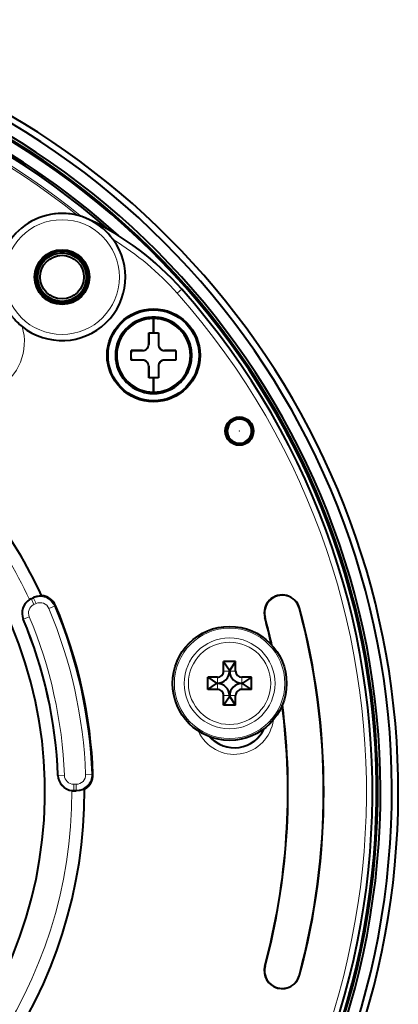
# Model space of a CAD drawing. Extents: x 81 to 821, y 23 to 577.
# Drawn here: x 394 to 425, y 232 to 313 of the extents above; entities that cross this region are included whole.
import ezdxf

# ---------------------------------------------------------------- set-up
doc = ezdxf.new("R2010")
doc.units = 0

msp = doc.modelspace()

# ---------------------------------------------------------------- linework, layer by layer
at = {"color": 7, "lineweight": 13, "ltscale": 0.012493}
msp.add_line((406.811707, 290.224762), (407.185638, 290.556244), dxfattribs=at)
at = {"color": 7, "lineweight": 40, "ltscale": 0.029656}
for p, q in [((404.867554, 286.946838), (404.867554, 288.133087)), ((404.867554, 288.133087), (404.867554, 286.946838)), ((404.867554, 282.060577), (404.867554, 283.246826)), ((404.867554, 283.246826), (404.867554, 282.060577))]:
    msp.add_line(p, q, dxfattribs=at)
at = {"color": 7, "lineweight": 40, "ltscale": 0.01}
for p, q in [((404.46756, 286.946838), (404.867554, 286.946838)), ((404.46756, 286.946838), (404.867554, 286.946838)), ((403.017578, 285.096832), (403.017578, 285.496826)), ((403.017578, 284.696838), (403.017578, 285.096832)), ((406.71756, 285.496826), (406.71756, 285.096832)), ((406.71756, 285.096832), (406.71756, 284.696838)), ((404.867554, 283.246826), (404.46756, 283.246826)), ((404.867554, 283.246826), (404.46756, 283.246826))]:
    msp.add_line(p, q, dxfattribs=at)
at = {"color": 7, "lineweight": 40, "ltscale": 0.011812}
for p, q in [((404.46756, 286.474365), (404.46756, 286.946838)), ((405.267578, 286.946838), (405.267578, 286.474365)), ((403.017578, 285.496826), (403.490051, 285.496826)), ((406.245087, 285.496826), (406.71756, 285.496826)), ((403.490051, 284.696838), (403.017578, 284.696838)), ((406.71756, 284.696838), (406.245087, 284.696838)), ((404.46756, 283.246826), (404.46756, 283.719299)), ((405.267578, 283.719299), (405.267578, 283.246826))]:
    msp.add_line(p, q, dxfattribs=at)
at = {"color": 7, "lineweight": 40, "ltscale": 0.02375}
for p, q in [((404.46756, 285.996826), (404.46756, 286.946838)), ((404.46756, 286.946838), (404.46756, 285.996826)), ((405.267578, 286.946838), (405.267578, 285.996826)), ((403.017578, 285.496826), (403.96756, 285.496826)), ((403.96756, 285.496826), (403.017578, 285.496826)), ((405.767578, 285.496826), (406.71756, 285.496826)), ((406.71756, 285.496826), (405.767578, 285.496826)), ((403.96756, 284.696838), (403.017578, 284.696838)), ((406.71756, 284.696838), (405.767578, 284.696838)), ((404.46756, 283.246826), (404.46756, 284.196838)), ((404.46756, 284.196838), (404.46756, 283.246826)), ((405.267578, 284.196838), (405.267578, 283.246826))]:
    msp.add_line(p, q, dxfattribs=at)
at = {"color": 7, "lineweight": 40, "ltscale": 0.010001}
for p, q in [((404.867554, 286.946838), (405.267578, 286.946838)), ((404.867554, 286.946838), (405.267578, 286.946838)), ((405.267578, 283.246826), (404.867554, 283.246826)), ((405.267578, 283.246826), (404.867554, 283.246826))]:
    msp.add_line(p, q, dxfattribs=at)
at = {"color": 7, "lineweight": 40, "ltscale": 0.011938}
for p, q in [((404.46756, 285.996826), (404.46756, 286.474365)), ((405.267578, 286.474365), (405.267578, 285.996826)), ((403.490051, 285.496826), (403.96756, 285.496826)), ((405.767578, 285.496826), (406.245087, 285.496826)), ((403.96756, 284.696838), (403.490051, 284.696838)), ((406.245087, 284.696838), (405.767578, 284.696838)), ((404.46756, 283.719299), (404.46756, 284.196838)), ((405.267578, 284.196838), (405.267578, 283.719299))]:
    msp.add_line(p, q, dxfattribs=at)
at = {"color": 7, "lineweight": 40, "ltscale": 0.002843}
for p, q in [((401.71756, 285.096832), (401.831299, 285.096832)), ((401.831299, 285.096832), (401.71756, 285.096832)), ((407.903839, 285.096832), (408.017578, 285.096832)), ((408.017578, 285.096832), (407.903839, 285.096832))]:
    msp.add_line(p, q, dxfattribs=at)
at = {"color": 7, "lineweight": 40, "ltscale": 0.02}
for p, q in [((403.017578, 284.696838), (403.017578, 285.496826)), ((406.71756, 285.496826), (406.71756, 284.696838)), ((410.634735, 259.039703), (410.634735, 259.839722)), ((411.634735, 259.039703), (411.634735, 259.839722)), ((410.134735, 258.539703), (409.334747, 258.539703)), ((412.934753, 258.539703), (412.134735, 258.539703)), ((410.134735, 257.539703), (409.334747, 257.539703)), ((412.934753, 257.539703), (412.134735, 257.539703)), ((410.634735, 256.239716), (410.634735, 257.039703)), ((411.634735, 256.239716), (411.634735, 257.039703))]:
    msp.add_line(p, q, dxfattribs=at)
at = {"color": 7, "lineweight": 40, "ltscale": 0.005}
for p, q in [((403.017578, 285.496826), (403.017578, 285.296844)), ((403.017578, 284.89682), (403.017578, 284.696838))]:
    msp.add_line(p, q, dxfattribs=at)
at = {"color": 7, "lineweight": 40, "ltscale": 0.000335}
msp.add_line((405.423584, 285.633942), (405.414001, 285.64328), dxfattribs=at)
at = {"color": 7, "lineweight": 40, "ltscale": 0.005003}
msp.add_line((394.77948, 265.024414), (394.960052, 265.110718), dxfattribs=at)
at = {"color": 7, "lineweight": 13, "ltscale": 0.000899}
msp.add_line((394.794678, 264.991821), (394.77948, 265.024414), dxfattribs=at)
at = {"color": 7, "lineweight": 13, "ltscale": 0.005003}
for p, q in [((394.794678, 264.991821), (394.976074, 265.076385)), ((395.005859, 264.53894), (395.187256, 264.623505)), ((398.29129, 249.71936), (398.491425, 249.71936)), ((398.29129, 249.219666), (398.491425, 249.219666))]:
    msp.add_line(p, q, dxfattribs=at)
at = {"color": 7, "lineweight": 13, "ltscale": 0.012492}
for p, q in [((395.005859, 264.53894), (394.794678, 264.991821)), ((395.187256, 264.623505), (394.976074, 265.076385)), ((396.232056, 264.221344), (396.692383, 264.415741)), ((394.618134, 263.531982), (394.157776, 263.337677)), ((397.514343, 250.468109), (397.014984, 250.449661)), ((399.268372, 250.525406), (399.767731, 250.543762)), ((398.29129, 249.71936), (398.29129, 249.219666)), ((398.491425, 249.71936), (398.491425, 249.219666))]:
    msp.add_line(p, q, dxfattribs=at)
at = {"color": 7, "lineweight": 13, "ltscale": 0.000947}
for p, q in [((394.976074, 265.076385), (394.960052, 265.110718)), ((398.491425, 249.219666), (398.491425, 249.181793))]:
    msp.add_line(p, q, dxfattribs=at)
at = {"color": 7, "lineweight": 40, "ltscale": 0.001052}
msp.add_line((395.61795, 265.297638), (395.594086, 265.263), dxfattribs=at)
at = {"color": 7, "lineweight": 13, "ltscale": 0.002634}
for p, q in [((396.692383, 264.415741), (396.789459, 264.456726)), ((399.767731, 250.543762), (399.873016, 250.547638))]:
    msp.add_line(p, q, dxfattribs=at)
at = {"color": 7, "lineweight": 13, "ltscale": 0.000437}
for p, q in [((416.890076, 264.228699), (416.906952, 264.233215)), ((416.890076, 233.964951), (416.906952, 233.960434))]:
    msp.add_line(p, q, dxfattribs=at)
at = {"color": 7, "lineweight": 13, "ltscale": 0.000889}
msp.add_line((394.157776, 263.337677), (394.125031, 263.323853), dxfattribs=at)
at = {"color": 7, "lineweight": 13, "ltscale": 0.000436}
for p, q in [((414.059753, 263.470337), (414.042908, 263.46582)), ((414.059753, 234.723343), (414.042908, 234.727859))]:
    msp.add_line(p, q, dxfattribs=at)
at = {"color": 7, "lineweight": 40, "ltscale": 0.025}
for p, q in [((411.634735, 259.839722), (410.634735, 259.839722)), ((409.334747, 257.539703), (409.334747, 258.539703)), ((412.934753, 257.539703), (412.934753, 258.539703)), ((411.634735, 256.239716), (410.634735, 256.239716))]:
    msp.add_line(p, q, dxfattribs=at)
at = {"color": 7, "lineweight": 40, "ltscale": 0.021771}
for p, q in [((410.634735, 259.839722), (411.122223, 259.118103)), ((411.634735, 259.839722), (411.147278, 259.118103)), ((412.934753, 258.539703), (412.213135, 258.052246)), ((409.334747, 257.539703), (410.056335, 258.027191)), ((412.934753, 257.539703), (412.213135, 258.027191)), ((410.634735, 256.239716), (411.122223, 256.961334)), ((411.634735, 256.239716), (411.147278, 256.961334))]:
    msp.add_line(p, q, dxfattribs=at)
at = {"color": 7, "lineweight": 40, "ltscale": 0.00196}
for p, q in [((411.122223, 259.118103), (411.122223, 259.039703)), ((411.147278, 259.118103), (411.147278, 259.039703)), ((410.056335, 258.052246), (410.134735, 258.052246)), ((410.056335, 258.027191), (410.134735, 258.027191)), ((412.213135, 258.052246), (412.134735, 258.052246)), ((412.213135, 258.027191), (412.134735, 258.027191))]:
    msp.add_line(p, q, dxfattribs=at)
at = {"color": 7, "lineweight": 40, "ltscale": 0.000626}
for p, q in [((411.147278, 259.118103), (411.122223, 259.118103)), ((410.056335, 258.027191), (410.056335, 258.052246)), ((412.213135, 258.027191), (412.213135, 258.052246)), ((411.147278, 256.961334), (411.122223, 256.961334))]:
    msp.add_line(p, q, dxfattribs=at)
at = {"color": 7, "lineweight": 40, "ltscale": 0.02177}
msp.add_line((409.334747, 258.539703), (410.056335, 258.052246), dxfattribs=at)
at = {"color": 7, "lineweight": 13, "ltscale": 0.012186}
for p, q in [((410.134735, 258.539703), (410.134735, 258.052246)), ((411.634735, 259.039703), (411.147278, 259.039703)), ((412.134735, 258.539703), (412.134735, 258.052246)), ((411.634735, 257.039703), (411.147278, 257.039703))]:
    msp.add_line(p, q, dxfattribs=at)
at = {"color": 7, "lineweight": 13, "ltscale": 0.012187}
for p, q in [((410.634735, 259.039703), (411.122223, 259.039703)), ((410.134735, 257.539703), (410.134735, 258.027191)), ((412.134735, 257.539703), (412.134735, 258.027191)), ((410.634735, 257.039703), (411.122223, 257.039703))]:
    msp.add_line(p, q, dxfattribs=at)
at = {"color": 7, "lineweight": 40, "ltscale": 0.001959}
for p, q in [((411.122223, 256.961334), (411.122223, 257.039703)), ((411.147278, 256.961334), (411.147278, 257.039703))]:
    msp.add_line(p, q, dxfattribs=at)
at = {"color": 7, "lineweight": 13, "ltscale": 0.000888}
msp.add_line((397.014984, 250.449661), (396.979492, 250.448349), dxfattribs=at)
at = {"color": 7, "lineweight": 13, "ltscale": 0.0009}
msp.add_line((398.29129, 249.219666), (398.29129, 249.183685), dxfattribs=at)
at = {"color": 7, "lineweight": 40, "ltscale": 0.005004}
msp.add_line((398.29129, 249.183685), (398.491425, 249.181793), dxfattribs=at)
at = {"color": 7, "lineweight": 40, "ltscale": 0.001051}
msp.add_line((399.166656, 249.290405), (399.130402, 249.311722), dxfattribs=at)
at = {"color": 7, "lineweight": 40}
for points in [[(395.594086, 265.263), (395.590515, 265.261047), (395.57077, 265.257751), (395.428284, 265.24472), (395.236328, 265.210144), (394.960052, 265.110718)], [(399.130402, 249.311722), (399.126343, 249.311981), (399.107056, 249.306625), (398.972382, 249.258209), (398.783813, 249.208435), (398.491425, 249.181793)]]:
    msp.add_lwpolyline(points, dxfattribs=at)
at = {"color": 7, "lineweight": 13}
for centre, radius in [((397.320465, 291.549255), 5.23193), ((397.320465, 291.549255), 4.732235), ((411.945648, 278.846832), 0.98164), ((411.945648, 278.846832), 0.016787), ((411.134735, 258.039703), 4.553553), ((411.134735, 258.039703), 3.746447), ((411.134735, 258.039703), 3.392893)]:
    msp.add_circle(centre, radius, dxfattribs=at)
at = {"color": 7, "lineweight": 40}
for centre, radius in [((397.320465, 291.549255), 2.263458), ((397.320465, 291.549255), 2.15), ((397.320465, 291.549255), 2), ((397.320465, 291.549255), 1.8), ((404.867554, 285.096832), 3.832762), ((404.867554, 285.096832), 3.75), ((411.945648, 278.846832), 1.169842), ((411.945648, 278.846832), 1.1), ((411.134735, 258.039703), 4.7)]:
    msp.add_circle(centre, radius, dxfattribs=at)
for centre, radius, start, end in [((360.417145, 249.096832), 64.627799, 118.647885, 80.200238), ((360.417145, 249.096832), 64.096413, 100.40611, 79.593895), ((360.417145, 249.096832), 63.161782, 100.561879, 79.438112), ((360.417145, 249.096832), 62.939086, 99.949737, 80.050261), ((360.417145, 249.096832), 62.833492, 99.908845, 80.091153), ((360.417145, 249.096832), 61.723545, 48.67812, 131.621434), ((360.417145, 249.096832), 61.898669, 47.825551, 80.285998), ((397.320465, 291.549255), 5.25, 64.426955, 180.000005), ((397.230469, 291.498047), 5.335032, 36.320846, 63.792444), ((389.226807, 274.636078), 24, 41.556404, 64.426955), ((360.417145, 249.096832), 62.5, 133.104459, 41.556404), ((397.320465, 291.549255), 5.23254, 231.152921, 36.452788), ((397.474243, 291.764954), 5.496794, 219.66845, 231.314947), ((404.867554, 285.096832), 3.15, 360, 179.999995), ((404.867554, 285.096832), 3.036265, 90.000003, 179.999995), ((404.867554, 285.096832), 3.036265, 90.000003, 179.999995), ((404.862946, 285.102448), 3.142762, 123.737005, 135.012991), ((404.864136, 285.103241), 3.142762, 112.487007, 123.762987), ((404.865448, 285.10379), 3.142763, 101.237009, 112.512989), ((404.866852, 285.104065), 3.142762, 89.987011, 101.262991), ((404.867554, 285.096832), 3.036265, 360, 90.000003), ((404.867554, 285.096832), 3.036265, 360, 90.000003), ((404.868286, 285.104065), 3.142762, 78.737007, 90.012994), ((404.86969, 285.10379), 3.142763, 67.487009, 78.762989), ((404.871002, 285.103241), 3.142762, 56.237008, 67.512991), ((404.872192, 285.102448), 3.142762, 44.987007, 56.26299), ((404.861145, 285.10025), 3.142762, 146.237, 157.512987), ((404.861938, 285.10144), 3.142762, 134.987009, 146.262996), ((404.873199, 285.10144), 3.142762, 33.737009, 45.012992), ((404.873962, 285.10025), 3.142762, 22.487008, 33.762995), ((404.860596, 285.098938), 3.142763, 157.487005, 168.762991), ((403.96756, 285.996826), 0.5, 314.977978, 360), ((403.972229, 285.99588), 0.495311, 337.380102, 0.10952), ((403.972382, 285.99588), 0.495181, 337.389342, 0.110658), ((405.762909, 285.995911), 0.495341, 179.891473, 202.567254), ((405.762756, 285.99588), 0.495181, 179.889342, 202.610653), ((405.767578, 285.996826), 0.5, 179.999995, 224.977979), ((404.874512, 285.098938), 3.142763, 11.23701, 22.51299), ((404.867554, 285.096832), 3.15, 179.999995, 360), ((404.860321, 285.097534), 3.142762, 168.737009, 180.012986), ((404.860321, 285.09613), 3.142762, 179.987014, 191.262991), ((404.867554, 285.096832), 3.036265, 179.999995, 269.999997), ((404.867554, 285.096832), 3.036265, 179.999995, 269.999997), ((403.968506, 285.992035), 0.495181, 269.889342, 292.610656), ((403.968445, 285.992432), 0.495595, 269.897565, 292.561779), ((403.96756, 285.996826), 0.5, 269.999997, 314.977978), ((403.969391, 285.993439), 0.496165, 292.41855, 303.724903), ((403.970154, 285.992981), 0.495444, 292.395348, 315.104651), ((403.971649, 285.991852), 0.493579, 303.60782, 315.051546), ((403.972504, 285.992767), 0.493629, 314.905339, 326.293378), ((403.971649, 285.99411), 0.495181, 314.889343, 337.61066), ((403.971008, 285.994995), 0.496115, 326.17649, 337.530501), ((404.867554, 285.096832), 3.036265, 269.999997, 360), ((404.867554, 285.096832), 3.036265, 269.999997, 360), ((405.76416, 285.995026), 0.496165, 202.418547, 213.724901), ((405.763489, 285.99411), 0.495181, 202.389341, 225.110662), ((405.762573, 285.992737), 0.493579, 213.607818, 225.05154), ((405.763489, 285.991882), 0.493629, 224.905333, 236.293376), ((405.767578, 285.996826), 0.5, 224.977979, 269.999997), ((405.765717, 285.993408), 0.496115, 236.176484, 247.530499), ((405.766632, 285.992157), 0.495311, 247.380105, 270.10952), ((405.766602, 285.992035), 0.495181, 247.389339, 270.11066), ((404.874817, 285.097534), 3.142762, 359.987009, 11.26299), ((404.874817, 285.09613), 3.142762, 348.73701, 0.012991), ((404.860596, 285.094727), 3.142763, 191.237009, 202.512995), ((403.968506, 284.201508), 0.495311, 67.380103, 90.109518), ((403.96756, 284.196838), 0.5, 44.977981, 90.000003), ((403.968231, 284.198181), 0.49866, 78.506761, 90.075647), ((403.97052, 284.201294), 0.494727, 46.462259, 67.618436), ((403.969421, 284.200256), 0.496115, 56.176489, 67.530497), ((403.971619, 284.201782), 0.493629, 44.905338, 56.293378), ((403.96756, 284.196838), 0.5, 360, 44.977981), ((403.972565, 284.200928), 0.493579, 33.607823, 45.051545), ((403.970978, 284.198639), 0.496165, 22.418554, 33.724906), ((403.972382, 284.197784), 0.495181, 359.889342, 22.610658), ((403.972198, 284.197754), 0.495341, 359.891469, 22.567249), ((405.762878, 284.197784), 0.495311, 157.380099, 180.109524), ((405.766266, 284.197479), 0.498693, 168.538715, 180.075373), ((405.767578, 284.196838), 0.5, 134.97798, 179.999995), ((405.763031, 284.199829), 0.494652, 137.169801, 157.619347), ((405.76413, 284.198669), 0.496115, 146.176485, 157.530499), ((405.762634, 284.200897), 0.493629, 134.905334, 146.293377), ((405.767578, 284.196838), 0.5, 90.000003, 134.97798), ((405.763489, 284.201813), 0.493579, 123.607819, 135.051541), ((405.764679, 284.201202), 0.494854, 112.38577, 132.834339), ((405.765747, 284.200226), 0.496165, 112.418555, 123.724902), ((405.766602, 284.20163), 0.495181, 89.88934, 112.610661), ((405.766632, 284.201477), 0.495341, 89.891471, 112.567248), ((404.874512, 285.094727), 3.142763, 337.48701, 348.76299), ((404.861145, 285.093414), 3.142762, 202.487013, 213.763), ((404.873962, 285.093414), 3.142762, 326.237005, 337.512992), ((404.861938, 285.092224), 3.142762, 213.737004, 225.012991), ((404.862946, 285.091217), 3.142762, 224.987009, 236.262995), ((404.872192, 285.091217), 3.142762, 303.73701, 315.012993), ((404.873199, 285.092224), 3.142762, 314.987008, 326.262991), ((404.864136, 285.090424), 3.142762, 236.237013, 247.512993), ((404.865448, 285.089874), 3.142763, 247.487011, 258.762991), ((404.866852, 285.0896), 3.142762, 258.737009, 270.012989), ((404.868286, 285.0896), 3.142762, 269.987006, 281.262993), ((404.86969, 285.089874), 3.142763, 281.237011, 292.512991), ((404.871002, 285.090424), 3.142762, 292.487009, 303.762992), ((411.945648, 278.846832), 1, 31.810592, 28.189408), ((360.417145, 249.096832), 60.499509, 30.029924, 30.438646), ((360.417145, 249.096832), 60.5, 29.56238, 30.437618), ((360.417145, 249.096832), 60.499509, 29.970078, 30.029924), ((360.417145, 249.096832), 58.499204, 29.55665, 30.443352), ((360.417145, 249.096832), 60.499509, 29.561356, 29.970078), ((360.417145, 249.096832), 38.75, 24.713776, 49.309697), ((360.417145, 249.096832), 35.5, 140.668757, 39.331248), ((395.334442, 263.83429), 1.312698, 121.9917, 202.883055), ((395.368225, 263.780151), 1.376516, 115.321679, 121.99002), ((395.515808, 263.918884), 1.38254, 22.894167, 85.76383), ((415.474915, 263.849518), 1.48254, 15, 195.000006), ((415.474915, 263.849518), 1.465079, 15, 195.000006), ((360.417145, 249.096832), 39.48254, 2.105831, 22.894167), ((360.417145, 249.096832), 58.465079, 345, 15), ((360.417114, 249.096832), 58.482554, 345.000001, 14.999994), ((360.417145, 249.096832), 36.587302, 2.116948, 22.883051), ((360.417419, 249.096909), 55.517188, 12.613962, 15.000002), ((360.417145, 249.096832), 55.534921, 12.582492, 15), ((410.134735, 259.039703), 0.5, 269.999997, 360), ((410.134735, 259.039703), 0.987468, 270.000052, 359.999936), ((412.134735, 259.039703), 0.987468, 180.00005, 269.999936), ((412.134735, 259.039703), 0.5, 180.000005, 269.999997), ((410.134735, 257.039703), 0.5, 0, 90.000003), ((410.134735, 257.039703), 0.987468, 0.000055, 89.999934), ((412.134735, 257.039703), 0.987468, 90.000057, 179.999937), ((412.134735, 257.039703), 0.5, 90.000003, 180.000005), ((360.417175, 249.096832), 55.517416, 344.999994, 7.386045), ((360.417145, 249.096832), 55.534921, 345, 7.417515), ((411.52655, 255.42746), 2.701126, 221.744363, 335.316596), ((398.29129, 250.496826), 1.312698, 182.116944, 263.013793), ((398.491425, 250.496826), 1.38254, 299.236165, 2.105831), ((360.417145, 249.096832), 38.75, 289.713774, 0.286224), ((398.299011, 250.560181), 1.376516, 263.009975, 269.678316), ((415.474915, 234.344147), 1.482539, 165.000022, 344.999981), ((415.474915, 234.344147), 1.465079, 164.999994, 345)]:
    msp.add_arc(centre, radius, start, end, dxfattribs=at)
at = {"color": 7, "lineweight": 13}
for centre, radius, start, end in [((360.417145, 249.096832), 61.114787, 50.92906, 131.311903), ((360.417145, 249.096832), 60.968645, 51.251923, 131.271018), ((389.226807, 274.636078), 23.999391, 41.556404, 64.426955), ((360.417145, 249.096832), 62.499391, 133.105019, 41.556404), ((360.417145, 249.096832), 61.999695, 133.105019, 41.556404), ((389.226807, 274.636078), 23.499695, 41.556404, 58.431715), ((389.716339, 286.219971), 4.500305, 299.999998, 16.180021), ((360.417145, 249.096832), 38.713861, 24.681961, 49.270761), ((360.417145, 249.096832), 37.71447, 24.852541, 49.270761), ((395.334442, 263.83429), 1.277168, 115.000004, 202.883055), ((395.515808, 263.918884), 1.277168, 22.894167, 115.000004), ((395.334442, 263.83429), 0.777473, 115.000004, 202.883041), ((395.515808, 263.918884), 0.777473, 22.894159, 114.999991), ((360.417145, 249.096832), 38.877473, 2.105831, 22.894167), ((360.417145, 249.096832), 39.377168, 2.105831, 22.894167), ((360.417145, 249.096832), 36.622832, 2.116948, 22.883051), ((360.417145, 249.096832), 37.122527, 2.116948, 22.883051), ((411.52655, 255.42746), 3.241349, 204.135165, 352.925866), ((411.52655, 255.42746), 2.741425, 220.169717, 336.8913), ((398.29129, 250.496826), 1.277168, 182.116944, 269.999997), ((398.29129, 250.496826), 0.777473, 182.116944, 269.999997), ((398.491425, 250.496826), 1.277168, 269.999997, 2.105831), ((398.491425, 250.496826), 0.777473, 269.999997, 2.10583), ((360.417145, 249.096832), 37.71447, 289.852543, 0.147459), ((360.417145, 249.096832), 38.713861, 289.681959, 0.318039)]:
    msp.add_arc(centre, radius, start, end, dxfattribs=at)

doc.saveas('drawing.dxf')
